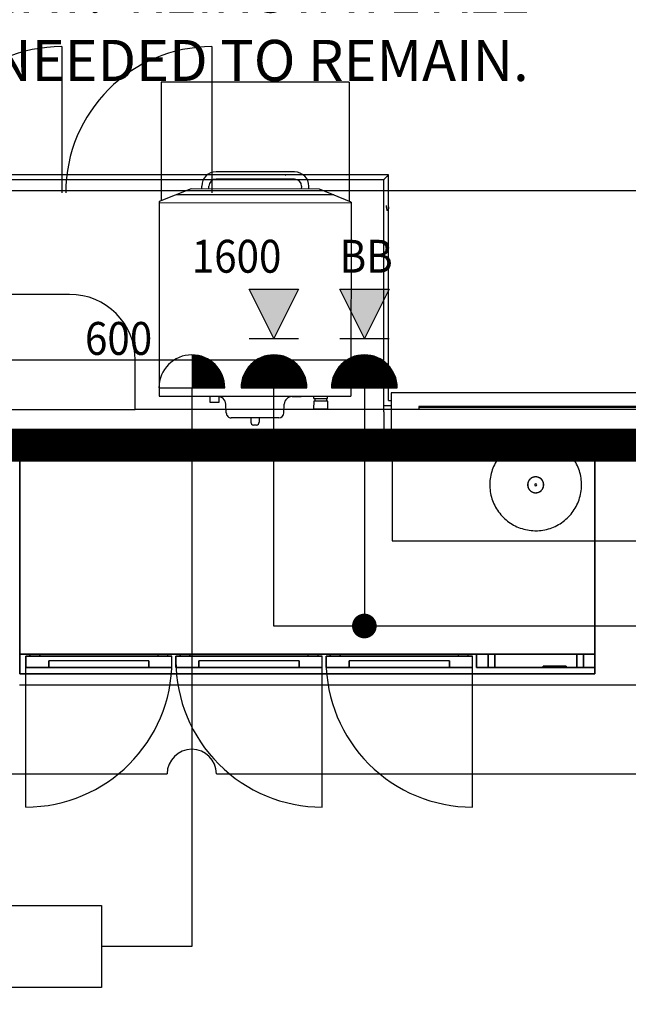
# Model space of a CAD drawing. Extents: x -6396 to 36856, y -3827 to 59454.
# Drawn here: x 18926 to 20778, y 5724 to 8720 of the extents above; entities that cross this region are included whole.
import ezdxf
from ezdxf.enums import TextEntityAlignment as Align

# ---------------------------------------------------------------- set-up
doc = ezdxf.new("R2010")
doc.units = 0
doc.linetypes.add('EDG-DASH-3', pattern=[4.5, 3, -1.5])
for name, color, linetype in [('ARE-GEN', 7, 'EDG-DASH-3'), ('COM-OUTLET', 6, 'CONTINUOUS'), ('NOT-25TXT', 4, 'CONTINUOUS'), ('NOT-DIM', 1, 'CONTINUOUS'), ('POW-CIRC', 6, 'CONTINUOUS'), ('POW-OUTLET', 6, 'CONTINUOUS'), ('SYM-050', 6, 'CONTINUOUS'), ('SYM-ATT', 2, 'CONTINUOUS'), ('SYM-FILL', 133, 'CONTINUOUS'), ('SYM-TEXT', 7, 'CONTINUOUS'), ('X-2969-F$0$A-DETL', 11, 'CONTINUOUS'), ('X-2969-F$0$A-WALL', 8, 'CONTINUOUS'), ('X-2969-F$0$Q-CASE', 11, 'CONTINUOUS'), ('X-2969-F$0$Q-SPCQ', 11, 'CONTINUOUS'), ('X-XREF', 7, 'CONTINUOUS')]:
    doc.layers.add(name, color=color, linetype=linetype)
doc.styles.add('EDG', font='edg.shx', dxfattribs={"width": 0.9})

# ---------------------------------------------------------------- blocks, each defined once
blk = doc.blocks.new('X-2969-F')
at = {"layer": 'X-2969-F$0$A-DETL'}
for p, q in [((-6789.1, 20676.7), (-7429.1, 20676.7)), ((-7429.1, 20676.7), (-7429.1, 18926.7)), ((-7429.1, 18926.7), (-7429.1, 20676.7)), ((-7429.1, 20676.7), (-6789.1, 20676.7)), ((-6729.1, 20676.7), (-7429.1, 20676.7)), ((-7429.1, 20676.7), (-7429.1, 18926.7)), ((-7429.1, 18926.7), (-7429.1, 20676.7)), ((-7429.1, 20676.7), (-6729.1, 20676.7)), ((-6789.1, 20316.7), (-6789.1, 20676.7)), ((-6789.1, 20676.7), (-6789.1, 20316.7)), ((-6749.1, 20676.7), (-6789.1, 20676.7)), ((-6749.1, 20676.7), (-6789.1, 20676.7)), ((-6789.1, 18926.7), (-6789.1, 20676.7)), ((-6789.1, 20676.7), (-6789.1, 18926.7)), ((-6749.1, 20316.7), (-6749.1, 20676.7)), ((-6749.1, 20676.7), (-6749.1, 20316.7)), ((-6729.1, 18926.7), (-6729.1, 20676.7)), ((-6729.1, 20676.7), (-6729.1, 18926.7)), ((-6789.1, 20351.7), (-6789.1, 20641.7)), ((-6789.1, 20641.7), (-6789.1, 20351.7)), ((-6789.1, 20351.7), (-6789.1, 20641.7)), ((-6789.1, 20641.7), (-6789.1, 20351.7)), ((-6789.1, 20351.7), (-6789.1, 20641.7)), ((-6789.1, 20641.7), (-6789.1, 20351.7)), ((-6789.1, 20351.7), (-6789.1, 20641.7)), ((-6789.1, 20641.7), (-6789.1, 20351.7)), ((-6789.1, 20351.7), (-6789.1, 20641.7)), ((-6789.1, 20641.7), (-6789.1, 20351.7)), ((-6749.1, 20641.7), (-6789.1, 20641.7)), ((-6789.1, 20641.7), (-6749.1, 20641.7)), ((-6749.1, 20641.7), (-6789.1, 20641.7)), ((-6789.1, 20641.7), (-6749.1, 20641.7)), ((-6749.1, 20641.7), (-6789.1, 20641.7)), ((-6789.1, 20641.7), (-6749.1, 20641.7)), ((-6749.1, 20641.7), (-6789.1, 20641.7)), ((-6789.1, 20641.7), (-6749.1, 20641.7)), ((-6749.1, 20641.7), (-6789.1, 20641.7)), ((-6789.1, 20641.7), (-6749.1, 20641.7)), ((-6749.1, 20351.7), (-6749.1, 20641.7)), ((-6749.1, 20641.7), (-6749.1, 20351.7)), ((-6749.1, 20351.7), (-6749.1, 20641.7)), ((-6749.1, 20641.7), (-6749.1, 20351.7)), ((-6749.1, 20351.7), (-6749.1, 20641.7)), ((-6749.1, 20641.7), (-6749.1, 20351.7)), ((-6749.1, 20351.7), (-6749.1, 20641.7)), ((-6749.1, 20641.7), (-6749.1, 20351.7)), ((-6749.1, 20351.7), (-6749.1, 20641.7)), ((-6749.1, 20641.7), (-6749.1, 20351.7)), ((-6749.1, 20351.7), (-6749.1, 20641.7)), ((-6749.1, 20641.7), (-6749.1, 20351.7)), ((-6789.1, 20371.7), (-6789.1, 20621.7)), ((-6789.1, 20621.7), (-6789.1, 20371.7)), ((-6789.1, 20371.7), (-6789.1, 20621.7)), ((-6789.1, 20621.7), (-6789.1, 20371.7)), ((-6789.1, 20371.7), (-6789.1, 20621.7)), ((-6789.1, 20621.7), (-6789.1, 20371.7)), ((-6789.1, 20371.7), (-6789.1, 20621.7)), ((-6789.1, 20621.7), (-6789.1, 20371.7)), ((-6789.1, 20371.7), (-6789.1, 20621.7)), ((-6789.1, 20621.7), (-6789.1, 20371.7)), ((-6789.1, 20371.7), (-6789.1, 20621.7)), ((-6789.1, 20621.7), (-6789.1, 20371.7)), ((-6789.1, 20371.7), (-6789.1, 20621.7)), ((-6789.1, 20621.7), (-6789.1, 20371.7)), ((-6789.1, 20371.7), (-6789.1, 20621.7)), ((-6789.1, 20621.7), (-6789.1, 20371.7)), ((-6789.1, 20371.7), (-6789.1, 20621.7)), ((-6789.1, 20621.7), (-6789.1, 20371.7)), ((-6749.1, 20621.7), (-6789.1, 20621.7)), ((-6789.1, 20621.7), (-6749.1, 20621.7)), ((-6749.1, 20621.7), (-6789.1, 20621.7)), ((-6789.1, 20621.7), (-6749.1, 20621.7)), ((-6749.1, 20621.7), (-6789.1, 20621.7)), ((-6789.1, 20621.7), (-6749.1, 20621.7)), ((-6749.1, 20621.7), (-6789.1, 20621.7)), ((-6789.1, 20621.7), (-6749.1, 20621.7)), ((-6749.1, 20621.7), (-6789.1, 20621.7)), ((-6789.1, 20621.7), (-6749.1, 20621.7)), ((-6749.1, 20621.7), (-6789.1, 20621.7)), ((-6789.1, 20621.7), (-6749.1, 20621.7)), ((-6749.1, 20621.7), (-6789.1, 20621.7)), ((-6789.1, 20621.7), (-6749.1, 20621.7)), ((-6749.1, 20621.7), (-6789.1, 20621.7)), ((-6789.1, 20621.7), (-6749.1, 20621.7)), ((-6749.1, 20621.7), (-6789.1, 20621.7)), ((-6789.1, 20621.7), (-6749.1, 20621.7)), ((-6749.1, 20371.7), (-6749.1, 20621.7)), ((-6749.1, 20621.7), (-6749.1, 20371.7)), ((-6749.1, 20371.7), (-6749.1, 20621.7)), ((-6749.1, 20621.7), (-6749.1, 20371.7)), ((-6749.1, 20371.7), (-6749.1, 20621.7)), ((-6749.1, 20621.7), (-6749.1, 20371.7)), ((-6749.1, 20371.7), (-6749.1, 20621.7)), ((-6749.1, 20621.7), (-6749.1, 20371.7)), ((-6749.1, 20371.7), (-6749.1, 20621.7)), ((-6749.1, 20621.7), (-6749.1, 20371.7)), ((-6749.1, 20371.7), (-6749.1, 20621.7)), ((-6749.1, 20621.7), (-6749.1, 20371.7)), ((-6749.1, 20371.7), (-6749.1, 20621.7)), ((-6749.1, 20621.7), (-6749.1, 20371.7)), ((-6749.1, 20371.7), (-6749.1, 20621.7)), ((-6749.1, 20621.7), (-6749.1, 20371.7)), ((-6749.1, 20371.7), (-6749.1, 20621.7)), ((-6749.1, 20621.7), (-6749.1, 20371.7)), ((-6753, 20519.4), (-6753, 20589.4)), ((-6753, 20589.4), (-6753, 20519.4)), ((-6753, 20589.4), (-6749.1, 20589.4)), ((-6753, 20589.4), (-6749.1, 20589.4)), ((-6749.1, 20589.4), (-6749.1, 20519.4)), ((-6749.1, 20519.4), (-6749.1, 20589.4)), ((-6749.1, 20519.4), (-6753, 20519.4)), ((-6753, 20519.4), (-6749.1, 20519.4)), ((-6749.1, 20371.7), (-6789.1, 20371.7)), ((-6789.1, 20371.7), (-6749.1, 20371.7)), ((-6749.1, 20371.7), (-6789.1, 20371.7)), ((-6789.1, 20371.7), (-6749.1, 20371.7)), ((-6749.1, 20371.7), (-6789.1, 20371.7)), ((-6789.1, 20371.7), (-6749.1, 20371.7)), ((-6749.1, 20371.7), (-6789.1, 20371.7)), ((-6789.1, 20371.7), (-6749.1, 20371.7)), ((-6749.1, 20371.7), (-6789.1, 20371.7)), ((-6789.1, 20371.7), (-6749.1, 20371.7)), ((-6749.1, 20371.7), (-6789.1, 20371.7)), ((-6789.1, 20371.7), (-6749.1, 20371.7)), ((-6749.1, 20371.7), (-6789.1, 20371.7)), ((-6789.1, 20371.7), (-6749.1, 20371.7)), ((-6749.1, 20371.7), (-6789.1, 20371.7)), ((-6789.1, 20371.7), (-6749.1, 20371.7)), ((-6749.1, 20371.7), (-6789.1, 20371.7)), ((-6789.1, 20371.7), (-6749.1, 20371.7)), ((-6749.1, 20351.7), (-6789.1, 20351.7)), ((-6789.1, 20351.7), (-6749.1, 20351.7)), ((-6749.1, 20351.7), (-6789.1, 20351.7)), ((-6789.1, 20351.7), (-6749.1, 20351.7)), ((-6749.1, 20351.7), (-6789.1, 20351.7)), ((-6789.1, 20351.7), (-6749.1, 20351.7)), ((-6749.1, 20351.7), (-6789.1, 20351.7)), ((-6789.1, 20351.7), (-6749.1, 20351.7)), ((-6749.1, 20351.7), (-6789.1, 20351.7)), ((-6789.1, 20351.7), (-6749.1, 20351.7)), ((-6789.1, 20316.7), (-6749.1, 20316.7)), ((-6749.1, 20316.7), (-6789.1, 20316.7)), ((-6789.1, 19871.2), (-6789.1, 20291.2)), ((-6789.1, 20291.2), (-6789.1, 19871.2)), ((-6783.1, 20291.2), (-6789.1, 20291.2)), ((-6783.1, 20291.2), (-6789.1, 20291.2)), ((-6783.1, 20303.7), (-6783.1, 19858.7)), ((-6783.1, 19858.7), (-6783.1, 20303.7)), ((-6749.1, 20303.7), (-6783.1, 20303.7)), ((-6749.1, 20303.7), (-6783.1, 20303.7)), ((-6783.1, 19871.2), (-6783.1, 20291.2)), ((-6783.1, 20291.2), (-6783.1, 19871.2)), ((-6324.1, 20303.7), (-6769.1, 20303.7)), ((-6749.1, 19858.7), (-6749.1, 20303.7)), ((-6749.1, 20303.7), (-6749.1, 19858.7)), ((-6789.1, 19901.2), (-6789.1, 20261.2)), ((-6789.1, 20261.2), (-6789.1, 19901.2)), ((-6783.1, 20261.2), (-6789.1, 20261.2)), ((-6783.1, 20261.2), (-6789.1, 20261.2)), ((-6783.1, 19901.2), (-6783.1, 20261.2)), ((-6783.1, 20261.2), (-6783.1, 19901.2)), ((-6749.1, 20233.7), (-6769.1, 20233.7)), ((-6769.1, 20233.7), (-6749.1, 20233.7)), ((-6769.1, 20233.7), (-6769.1, 19928.7)), ((-6749.1, 19928.7), (-6749.1, 20233.7)), ((-6749.1, 20233.7), (-6749.1, 19928.7)), ((-7684.1, 20033.9), (-7684.1, 17828.5)), ((-7526.5, 20033.9), (-7684.1, 20033.9)), ((-7526.5, 20033.9), (-7436.5, 20033.9)), ((-8529.4, 19929), (-8529.8, 19357)), ((-8529.4, 19929), (-8167.4, 19928.7)), ((-6749.1, 19928.7), (-6769.1, 19928.7)), ((-6769.1, 19928.7), (-6749.1, 19928.7)), ((-6789.1, 19901.2), (-6783.1, 19901.2)), ((-6783.1, 19901.2), (-6789.1, 19901.2)), ((-6789.1, 19871.2), (-6783.1, 19871.2)), ((-6783.1, 19871.2), (-6789.1, 19871.2)), ((-6789.1, 19414.2), (-6789.1, 19834.2)), ((-6789.1, 19834.2), (-6789.1, 19414.2)), ((-6783.1, 19834.2), (-6789.1, 19834.2)), ((-6783.1, 19834.2), (-6789.1, 19834.2)), ((-6783.1, 19858.7), (-6749.1, 19858.7)), ((-6749.1, 19858.7), (-6783.1, 19858.7)), ((-6783.1, 19846.7), (-6783.1, 19401.7)), ((-6783.1, 19401.7), (-6783.1, 19846.7)), ((-6749.1, 19846.7), (-6783.1, 19846.7)), ((-6749.1, 19846.7), (-6783.1, 19846.7)), ((-6783.1, 19414.2), (-6783.1, 19834.2)), ((-6783.1, 19834.2), (-6783.1, 19414.2)), ((-6324.1, 19846.7), (-6769.1, 19846.7)), ((-6749.1, 19401.7), (-6749.1, 19846.7)), ((-6749.1, 19846.7), (-6749.1, 19401.7)), ((-6789.1, 19444.2), (-6789.1, 19804.2)), ((-6789.1, 19804.2), (-6789.1, 19444.2)), ((-6783.1, 19804.2), (-6789.1, 19804.2)), ((-6783.1, 19804.2), (-6789.1, 19804.2)), ((-6783.1, 19444.2), (-6783.1, 19804.2)), ((-6783.1, 19804.2), (-6783.1, 19444.2)), ((-6749.1, 19776.7), (-6769.1, 19776.7)), ((-6769.1, 19776.7), (-6749.1, 19776.7)), ((-6769.1, 19776.7), (-6769.1, 19471.7)), ((-6749.1, 19471.7), (-6749.1, 19776.7)), ((-6749.1, 19776.7), (-6749.1, 19471.7)), ((-8637.7, 19511.3), (-8192.7, 19511.3)), ((-6789.1, 19444.2), (-6783.1, 19444.2)), ((-6783.1, 19444.2), (-6789.1, 19444.2)), ((-6749.1, 19471.7), (-6769.1, 19471.7)), ((-6769.1, 19471.7), (-6749.1, 19471.7)), ((-6789.1, 19414.2), (-6783.1, 19414.2)), ((-6783.1, 19414.2), (-6789.1, 19414.2)), ((-6783.1, 19401.7), (-6749.1, 19401.7)), ((-6749.1, 19401.7), (-6783.1, 19401.7)), ((-6783.1, 19389.7), (-6783.1, 18944.7)), ((-6783.1, 18944.7), (-6783.1, 19389.7)), ((-6749.1, 19389.7), (-6783.1, 19389.7)), ((-6749.1, 19389.7), (-6783.1, 19389.7)), ((-6749.1, 18944.7), (-6749.1, 19389.7)), ((-6749.1, 19389.7), (-6749.1, 18944.7)), ((-8529.8, 19357), (-8168.5, 19356.7)), ((-6789.1, 18957.2), (-6789.1, 19377.2)), ((-6789.1, 19377.2), (-6789.1, 18957.2)), ((-6783.1, 19377.2), (-6789.1, 19377.2)), ((-6783.1, 19377.2), (-6789.1, 19377.2)), ((-6783.1, 18957.2), (-6783.1, 19377.2)), ((-6783.1, 19377.2), (-6783.1, 18957.2)), ((-6789.1, 18987.2), (-6789.1, 19347.2)), ((-6789.1, 19347.2), (-6789.1, 18987.2)), ((-6783.1, 19347.2), (-6789.1, 19347.2)), ((-6783.1, 19347.2), (-6789.1, 19347.2)), ((-6783.1, 18987.2), (-6783.1, 19347.2)), ((-6783.1, 19347.2), (-6783.1, 18987.2)), ((-6749.1, 19319.7), (-6769.1, 19319.7)), ((-6769.1, 19319.7), (-6749.1, 19319.7)), ((-6769.1, 19319.7), (-6769.1, 19014.7)), ((-6749.1, 19014.7), (-6749.1, 19319.7)), ((-6749.1, 19319.7), (-6749.1, 19014.7)), ((-8637.7, 19054.3), (-8192.7, 19054.3)), ((-6749.1, 19014.7), (-6769.1, 19014.7)), ((-6769.1, 19014.7), (-6749.1, 19014.7)), ((-6789.1, 18987.2), (-6783.1, 18987.2)), ((-6783.1, 18987.2), (-6789.1, 18987.2)), ((-6789.1, 18957.2), (-6783.1, 18957.2)), ((-6783.1, 18957.2), (-6789.1, 18957.2)), ((-6783.1, 18944.7), (-6749.1, 18944.7)), ((-6749.1, 18944.7), (-6783.1, 18944.7)), ((-6324.1, 18944.7), (-6769.1, 18944.7)), ((-7429.1, 18926.7), (-6789.1, 18926.7)), ((-6789.1, 18926.7), (-7429.1, 18926.7)), ((-7429.1, 18926.7), (-6729.1, 18926.7)), ((-6729.1, 18926.7), (-7429.1, 18926.7))]:
    blk.add_line(p, q, dxfattribs=at)
for centre, start, end in [((-6769.1, 20303.7), 270, 0), ((-6769.1, 19846.7), 270, 0), ((-8192.7, 19511.3), 180, 270), ((-6769.1, 18944.7), 0, 90), ((-8192.7, 19054.3), 180, 270)]:
    blk.add_arc(centre, 445, start, end, dxfattribs=at)
at = {"layer": 'X-2969-F$0$A-WALL'}
for p, q in [((-7560.7, 20048.5), (-7560.7, 20056.3)), ((-7546.1, 20033.9), (-7546.1, 20056.3)), ((-7534.1, 20056.7), (-7534.1, 19278.1)), ((-7444.1, 17521.7), (-7444.1, 20056.7))]:
    blk.add_line(p, q, dxfattribs=at)
at = {"layer": 'X-2969-F$0$Q-CASE'}
for p, q in [((-7534.1, 22739.3), (-7534.1, 20056.7)), ((-7444.1, 20056.7), (-7444.1, 22739.3)), ((-7134.1, 20059.4), (-7134.1, 22754.9)), ((-7584.1, 21462.5), (-7584.1, 20056.3)), ((-6695.5, 18925.9), (-6695.5, 21462.5)), ((-7543.3, 21340.5), (-7543.3, 20140.5)), ((-7539.4, 21340.5), (-7539.4, 20140.5)), ((-7382.1, 20612.3), (-7386.7, 20609.1)), ((-7377.4, 20615.3), (-7382.1, 20612.3)), ((-7372.6, 20618.2), (-7377.4, 20615.3)), ((-7367.7, 20620.8), (-7372.6, 20618.2)), ((-7362.7, 20623.2), (-7367.7, 20620.8)), ((-7357.5, 20625.4), (-7362.7, 20623.2)), ((-7352.3, 20627.4), (-7357.5, 20625.4)), ((-7347, 20629.2), (-7352.3, 20627.4)), ((-7341.7, 20630.8), (-7347, 20629.2)), ((-7336.3, 20632.2), (-7341.7, 20630.8)), ((-7330.8, 20633.4), (-7336.3, 20632.2)), ((-7325.3, 20634.3), (-7330.8, 20633.4)), ((-7319.8, 20635), (-7325.3, 20634.3)), ((-7314.2, 20635.5), (-7319.8, 20635)), ((-7308.6, 20635.8), (-7314.2, 20635.5)), ((-7303, 20635.9), (-7308.6, 20635.8)), ((-7297.5, 20635.7), (-7303, 20635.9)), ((-7291.9, 20635.3), (-7297.5, 20635.7)), ((-7286.3, 20634.7), (-7291.9, 20635.3)), ((-7280.8, 20633.8), (-7286.3, 20634.7)), ((-7275.3, 20632.8), (-7280.8, 20633.8)), ((-7269.9, 20631.5), (-7275.3, 20632.8)), ((-7264.5, 20630), (-7269.9, 20631.5)), ((-7259.2, 20628.3), (-7264.5, 20630)), ((-7254, 20626.4), (-7259.2, 20628.3)), ((-7248.8, 20624.3), (-7254, 20626.4)), ((-7243.7, 20621.9), (-7248.8, 20624.3)), ((-7238.7, 20619.4), (-7243.7, 20621.9)), ((-7233.9, 20616.7), (-7238.7, 20619.4)), ((-7229.1, 20613.7), (-7233.9, 20616.7)), ((-7224.5, 20610.6), (-7229.1, 20613.7)), ((-7414.7, 20582), (-7418.1, 20577.6)), ((-7411.2, 20586.4), (-7414.7, 20582)), ((-7407.5, 20590.6), (-7411.2, 20586.4)), ((-7403.7, 20594.6), (-7407.5, 20590.6)), ((-7399.6, 20598.5), (-7403.7, 20594.6)), ((-7395.5, 20602.2), (-7399.6, 20598.5)), ((-7391.2, 20605.8), (-7395.5, 20602.2)), ((-7386.7, 20609.1), (-7391.2, 20605.8)), ((-7220, 20607.3), (-7224.5, 20610.6)), ((-7215.6, 20603.9), (-7220, 20607.3)), ((-7211.4, 20600.2), (-7215.6, 20603.9)), ((-7207.3, 20596.4), (-7211.4, 20600.2)), ((-7203.4, 20592.4), (-7207.3, 20596.4)), ((-7199.6, 20588.3), (-7203.4, 20592.4)), ((-7196, 20584), (-7199.6, 20588.3)), ((-7192.6, 20579.6), (-7196, 20584)), ((-7432, 20553.4), (-7434.1, 20548.2)), ((-7429.6, 20558.4), (-7432, 20553.4)), ((-7427, 20563.4), (-7429.6, 20558.4)), ((-7424.2, 20568.2), (-7427, 20563.4)), ((-7421.2, 20573), (-7424.2, 20568.2)), ((-7418.1, 20577.6), (-7421.2, 20573)), ((-7189.3, 20575.1), (-7192.6, 20579.6)), ((-7186.3, 20570.4), (-7189.3, 20575.1)), ((-7183.4, 20565.6), (-7186.3, 20570.4)), ((-7180.7, 20560.7), (-7183.4, 20565.6)), ((-7178.2, 20555.7), (-7180.7, 20560.7)), ((-7176, 20550.6), (-7178.2, 20555.7)), ((-7441.9, 20521.5), (-7442.8, 20516)), ((-7440.8, 20526.9), (-7441.9, 20521.5)), ((-7439.4, 20532.4), (-7440.8, 20526.9)), ((-7437.9, 20537.7), (-7439.4, 20532.4)), ((-7436.1, 20543), (-7437.9, 20537.7)), ((-7434.1, 20548.2), (-7436.1, 20543)), ((-7173.9, 20545.4), (-7176, 20550.6)), ((-7172, 20540.2), (-7173.9, 20545.4)), ((-7170.4, 20534.8), (-7172, 20540.2)), ((-7168.9, 20529.4), (-7170.4, 20534.8)), ((-7167.7, 20524), (-7168.9, 20529.4)), ((-7166.7, 20518.5), (-7167.7, 20524)), ((-7443.9, 20504.8), (-7444.1, 20501.3)), ((-7443.5, 20510.4), (-7443.9, 20504.8)), ((-7442.8, 20516), (-7443.5, 20510.4)), ((-7328.6, 20498.7), (-7328.7, 20497.7)), ((-7328.7, 20497.7), (-7328.7, 20496.8)), ((-7328.7, 20496.8), (-7328.7, 20496.3)), ((-7328.7, 20496.3), (-7328.7, 20495.3)), ((-7328.7, 20495.3), (-7328.7, 20494.3)), ((-7328.7, 20494.3), (-7328.6, 20493.4)), ((-7328.5, 20499.7), (-7328.6, 20498.7)), ((-7328.6, 20493.4), (-7328.4, 20492.4)), ((-7328.3, 20500.6), (-7328.5, 20499.7)), ((-7328.4, 20492.4), (-7328.2, 20491.4)), ((-7328.1, 20501.6), (-7328.3, 20500.6)), ((-7328.2, 20491.4), (-7328, 20490.5)), ((-7327.9, 20502.5), (-7328.1, 20501.6)), ((-7327.6, 20503.4), (-7327.9, 20502.5)), ((-7327.3, 20504.3), (-7327.6, 20503.4)), ((-7327, 20505.3), (-7327.3, 20504.3)), ((-7326.6, 20506.1), (-7327, 20505.3)), ((-7326.2, 20507), (-7326.6, 20506.1)), ((-7325.8, 20507.9), (-7326.2, 20507)), ((-7325.3, 20508.7), (-7325.8, 20507.9)), ((-7324.8, 20509.5), (-7325.3, 20508.7)), ((-7324.2, 20510.3), (-7324.8, 20509.5)), ((-7323.6, 20511.1), (-7324.2, 20510.3)), ((-7323, 20511.9), (-7323.6, 20511.1)), ((-7322.4, 20512.6), (-7323, 20511.9)), ((-7321.7, 20513.3), (-7322.4, 20512.6)), ((-7321, 20514), (-7321.7, 20513.3)), ((-7320.3, 20514.6), (-7321, 20514)), ((-7319.6, 20515.2), (-7320.3, 20514.6)), ((-7318.8, 20515.8), (-7319.6, 20515.2)), ((-7318, 20516.3), (-7318.8, 20515.8)), ((-7317.2, 20516.9), (-7318, 20516.3)), ((-7316.3, 20517.4), (-7317.2, 20516.9)), ((-7315.5, 20517.8), (-7316.3, 20517.4)), ((-7314.6, 20518.2), (-7315.5, 20517.8)), ((-7313.7, 20518.6), (-7314.6, 20518.2)), ((-7312.8, 20519), (-7313.7, 20518.6)), ((-7311.9, 20519.3), (-7312.8, 20519)), ((-7311, 20519.6), (-7311.9, 20519.3)), ((-7310, 20519.8), (-7311, 20519.6)), ((-7309.1, 20520), (-7310, 20519.8)), ((-7308.1, 20520.2), (-7309.1, 20520)), ((-7307.2, 20520.3), (-7308.1, 20520.2)), ((-7306.2, 20520.4), (-7307.2, 20520.3)), ((-7305.3, 20520.4), (-7306.2, 20520.4)), ((-7304.3, 20520.4), (-7305.3, 20520.4)), ((-7303.3, 20520.4), (-7304.3, 20520.4)), ((-7302.4, 20520.3), (-7303.3, 20520.4)), ((-7301.4, 20520.2), (-7302.4, 20520.3)), ((-7300.4, 20520.1), (-7301.4, 20520.2)), ((-7299.5, 20519.9), (-7300.4, 20520.1)), ((-7298.6, 20519.7), (-7299.5, 20519.9)), ((-7297.6, 20519.4), (-7298.6, 20519.7)), ((-7296.7, 20519.1), (-7297.6, 20519.4)), ((-7295.8, 20518.8), (-7296.7, 20519.1)), ((-7294.9, 20518.4), (-7295.8, 20518.8)), ((-7294, 20518), (-7294.9, 20518.4)), ((-7293.2, 20517.6), (-7294, 20518)), ((-7292.3, 20517.1), (-7293.2, 20517.6)), ((-7291.5, 20516.6), (-7292.3, 20517.1)), ((-7290.7, 20516.1), (-7291.5, 20516.6)), ((-7289.9, 20515.5), (-7290.7, 20516.1)), ((-7289.2, 20514.9), (-7289.9, 20515.5)), ((-7288.4, 20514.3), (-7289.2, 20514.9)), ((-7287.7, 20513.6), (-7288.4, 20514.3)), ((-7287, 20512.9), (-7287.7, 20513.6)), ((-7286.4, 20512.2), (-7287, 20512.9)), ((-7285.8, 20511.5), (-7286.4, 20512.2)), ((-7285.2, 20510.7), (-7285.8, 20511.5)), ((-7284.6, 20509.9), (-7285.2, 20510.7)), ((-7284.1, 20509.1), (-7284.6, 20509.9)), ((-7283.6, 20508.3), (-7284.1, 20509.1)), ((-7283.1, 20507.4), (-7283.6, 20508.3)), ((-7282.7, 20506.5), (-7283.1, 20507.4)), ((-7282.3, 20505.7), (-7282.7, 20506.5)), ((-7281.9, 20504.8), (-7282.3, 20505.7)), ((-7281.6, 20503.9), (-7281.9, 20504.8)), ((-7281.3, 20502.9), (-7281.6, 20503.9)), ((-7281.1, 20502), (-7281.3, 20502.9)), ((-7280.9, 20501.1), (-7281.1, 20502)), ((-7281, 20490.9), (-7280.8, 20491.9)), ((-7280.7, 20500.1), (-7280.9, 20501.1)), ((-7280.8, 20491.9), (-7280.6, 20492.8)), ((-7280.6, 20499.1), (-7280.7, 20500.1)), ((-7280.5, 20498.2), (-7280.6, 20499.1)), ((-7280.6, 20492.8), (-7280.5, 20493.8)), ((-7280.4, 20497.2), (-7280.5, 20498.2)), ((-7280.5, 20493.8), (-7280.4, 20494.8)), ((-7280.4, 20496.3), (-7280.4, 20497.2)), ((-7280.4, 20495.7), (-7280.4, 20496.3)), ((-7280.4, 20494.8), (-7280.4, 20495.7)), ((-7165.9, 20513), (-7166.7, 20518.5)), ((-7165.4, 20507.4), (-7165.9, 20513)), ((-7165, 20501.8), (-7165.4, 20507.4)), ((-7165.2, 20487.7), (-7165, 20493.2)), ((-7164.9, 20496.3), (-7165, 20501.8)), ((-7165, 20493.2), (-7164.9, 20496.3)), ((-7444.1, 20490.5), (-7443.7, 20485.1)), ((-7443.7, 20485.1), (-7443.2, 20479.5)), ((-7443.2, 20479.5), (-7442.4, 20474)), ((-7442.4, 20474), (-7441.4, 20468.5)), ((-7441.4, 20468.5), (-7440.2, 20463.1)), ((-7440.2, 20463.1), (-7438.7, 20457.7)), ((-7328, 20490.5), (-7327.8, 20489.6)), ((-7327.8, 20489.6), (-7327.5, 20488.6)), ((-7327.5, 20488.6), (-7327.2, 20487.7)), ((-7327.2, 20487.7), (-7326.8, 20486.8)), ((-7326.8, 20486.8), (-7326.4, 20486)), ((-7326.4, 20486), (-7326, 20485.1)), ((-7326, 20485.1), (-7325.5, 20484.2)), ((-7325.5, 20484.2), (-7325, 20483.4)), ((-7325, 20483.4), (-7324.5, 20482.6)), ((-7324.5, 20482.6), (-7323.9, 20481.8)), ((-7323.9, 20481.8), (-7323.4, 20481)), ((-7323.4, 20481), (-7322.7, 20480.3)), ((-7322.7, 20480.3), (-7322.1, 20479.6)), ((-7322.1, 20479.6), (-7321.4, 20478.9)), ((-7321.4, 20478.9), (-7320.7, 20478.2)), ((-7320.7, 20478.2), (-7320, 20477.6)), ((-7320, 20477.6), (-7319.2, 20477)), ((-7319.2, 20477), (-7318.4, 20476.4)), ((-7318.4, 20476.4), (-7317.6, 20475.9)), ((-7317.6, 20475.9), (-7316.8, 20475.4)), ((-7316.8, 20475.4), (-7316, 20474.9)), ((-7316, 20474.9), (-7315.1, 20474.5)), ((-7315.1, 20474.5), (-7314.2, 20474.1)), ((-7314.2, 20474.1), (-7313.3, 20473.7)), ((-7313.3, 20473.7), (-7312.4, 20473.4)), ((-7312.4, 20473.4), (-7311.5, 20473.1)), ((-7311.5, 20473.1), (-7310.6, 20472.8)), ((-7310.6, 20472.8), (-7309.6, 20472.6)), ((-7309.6, 20472.6), (-7308.7, 20472.4)), ((-7308.7, 20472.4), (-7307.7, 20472.3)), ((-7307.7, 20472.3), (-7306.7, 20472.2)), ((-7306.7, 20472.2), (-7305.8, 20472.1)), ((-7305.8, 20472.1), (-7304.8, 20472.1)), ((-7304.8, 20472.1), (-7303.9, 20472.1)), ((-7303.9, 20472.1), (-7302.9, 20472.1)), ((-7302.9, 20472.1), (-7301.9, 20472.2)), ((-7301.9, 20472.2), (-7301, 20472.3)), ((-7301, 20472.3), (-7300, 20472.5)), ((-7300, 20472.5), (-7299.1, 20472.7)), ((-7299.1, 20472.7), (-7298.1, 20472.9)), ((-7298.1, 20472.9), (-7297.2, 20473.2)), ((-7297.2, 20473.2), (-7296.3, 20473.5)), ((-7296.3, 20473.5), (-7295.4, 20473.9)), ((-7295.4, 20473.9), (-7294.5, 20474.3)), ((-7294.5, 20474.3), (-7293.6, 20474.7)), ((-7293.6, 20474.7), (-7292.8, 20475.1)), ((-7292.8, 20475.1), (-7291.9, 20475.6)), ((-7291.9, 20475.6), (-7291.1, 20476.2)), ((-7291.1, 20476.2), (-7290.3, 20476.7)), ((-7290.3, 20476.7), (-7289.6, 20477.3)), ((-7289.6, 20477.3), (-7288.8, 20477.9)), ((-7288.8, 20477.9), (-7288.1, 20478.5)), ((-7288.1, 20478.5), (-7287.4, 20479.2)), ((-7287.4, 20479.2), (-7286.7, 20479.9)), ((-7286.7, 20479.9), (-7286.1, 20480.6)), ((-7286.1, 20480.6), (-7285.5, 20481.4)), ((-7285.5, 20481.4), (-7284.9, 20482.2)), ((-7284.9, 20482.2), (-7284.4, 20483)), ((-7284.4, 20483), (-7283.8, 20483.8)), ((-7283.8, 20483.8), (-7283.4, 20484.6)), ((-7283.4, 20484.6), (-7282.9, 20485.5)), ((-7282.9, 20485.5), (-7282.5, 20486.4)), ((-7282.5, 20486.4), (-7282.1, 20487.2)), ((-7282.1, 20487.2), (-7281.8, 20488.2)), ((-7281.8, 20488.2), (-7281.5, 20489.1)), ((-7281.5, 20489.1), (-7281.2, 20490)), ((-7281.2, 20490), (-7281, 20490.9)), ((-7169.7, 20460.1), (-7168.4, 20465.6)), ((-7168.4, 20465.6), (-7167.2, 20471)), ((-7167.2, 20471), (-7166.3, 20476.5)), ((-7166.3, 20476.5), (-7165.7, 20482.1)), ((-7165.7, 20482.1), (-7165.2, 20487.7)), ((-7438.7, 20457.7), (-7437.1, 20452.3)), ((-7437.1, 20452.3), (-7435.2, 20447.1)), ((-7435.2, 20447.1), (-7433.2, 20441.9)), ((-7433.2, 20441.9), (-7430.9, 20436.8)), ((-7430.9, 20436.8), (-7428.4, 20431.8)), ((-7428.4, 20431.8), (-7425.7, 20426.9)), ((-7182.1, 20429.1), (-7179.5, 20434.1)), ((-7179.5, 20434.1), (-7177.2, 20439.1)), ((-7177.2, 20439.1), (-7175, 20444.3)), ((-7175, 20444.3), (-7173, 20449.5)), ((-7173, 20449.5), (-7171.2, 20454.8)), ((-7171.2, 20454.8), (-7169.7, 20460.1)), ((-7425.7, 20426.9), (-7422.8, 20422.1)), ((-7422.8, 20422.1), (-7419.8, 20417.4)), ((-7419.8, 20417.4), (-7416.5, 20412.9)), ((-7416.5, 20412.9), (-7413.1, 20408.5)), ((-7413.1, 20408.5), (-7409.5, 20404.2)), ((-7409.5, 20404.2), (-7405.8, 20400.1)), ((-7205.5, 20397.9), (-7201.6, 20401.9)), ((-7201.6, 20401.9), (-7197.9, 20406.1)), ((-7197.9, 20406.1), (-7194.4, 20410.5)), ((-7194.4, 20410.5), (-7191.1, 20414.9)), ((-7191.1, 20414.9), (-7187.9, 20419.5)), ((-7187.9, 20419.5), (-7184.9, 20424.3)), ((-7184.9, 20424.3), (-7182.1, 20429.1)), ((-7405.8, 20400.1), (-7401.8, 20396.1)), ((-7401.8, 20396.1), (-7397.7, 20392.3)), ((-7397.7, 20392.3), (-7393.5, 20388.6)), ((-7393.5, 20388.6), (-7389.1, 20385.2)), ((-7389.1, 20385.2), (-7384.6, 20381.9)), ((-7384.6, 20381.9), (-7380, 20378.8)), ((-7380, 20378.8), (-7375.2, 20375.8)), ((-7375.2, 20375.8), (-7370.4, 20373.1)), ((-7370.4, 20373.1), (-7365.4, 20370.6)), ((-7246.5, 20369.3), (-7241.4, 20371.7)), ((-7241.4, 20371.7), (-7236.5, 20374.3)), ((-7236.5, 20374.3), (-7231.7, 20377.2)), ((-7231.7, 20377.2), (-7227, 20380.2)), ((-7227, 20380.2), (-7222.4, 20383.4)), ((-7222.4, 20383.4), (-7217.9, 20386.7)), ((-7217.9, 20386.7), (-7213.6, 20390.3)), ((-7213.6, 20390.3), (-7209.5, 20394)), ((-7209.5, 20394), (-7205.5, 20397.9)), ((-7365.4, 20370.6), (-7360.3, 20368.2)), ((-7360.3, 20368.2), (-7355.1, 20366.1)), ((-7355.1, 20366.1), (-7349.9, 20364.2)), ((-7349.9, 20364.2), (-7344.6, 20362.5)), ((-7344.6, 20362.5), (-7339.2, 20361)), ((-7339.2, 20361), (-7333.8, 20359.7)), ((-7333.8, 20359.7), (-7328.3, 20358.7)), ((-7328.3, 20358.7), (-7322.8, 20357.8)), ((-7322.8, 20357.8), (-7317.2, 20357.2)), ((-7317.2, 20357.2), (-7311.6, 20356.8)), ((-7311.6, 20356.8), (-7306.1, 20356.6)), ((-7306.1, 20356.6), (-7300.5, 20356.7)), ((-7300.5, 20356.7), (-7294.9, 20357)), ((-7294.9, 20357), (-7289.3, 20357.5)), ((-7289.3, 20357.5), (-7283.8, 20358.2)), ((-7283.8, 20358.2), (-7278.3, 20359.1)), ((-7278.3, 20359.1), (-7272.8, 20360.3)), ((-7272.8, 20360.3), (-7267.4, 20361.7)), ((-7267.4, 20361.7), (-7262.1, 20363.3)), ((-7262.1, 20363.3), (-7256.8, 20365.1)), ((-7256.8, 20365.1), (-7251.6, 20367.1)), ((-7251.6, 20367.1), (-7246.5, 20369.3)), ((-7543.3, 20140.5), (-7539.4, 20140.5)), ((-7539.4, 20140.5), (-7534.4, 20140.5)), ((-7560.7, 20048.5), (-8247.3, 20048.5)), ((-8247.3, 20048.5), (-8247.3, 17405.1)), ((-8150.2, 20048.5), (-8150, 20048.5)), ((-8150, 20048.5), (-8149.9, 20048.5)), ((-8149.9, 20048.5), (-8149.7, 20048.5)), ((-8149.7, 20048.5), (-8149.5, 20048.5)), ((-8149.5, 20048.5), (-8149.3, 20048.4)), ((-8149.3, 20048.4), (-8149.2, 20048.4)), ((-8149.2, 20048.4), (-8149, 20048.4)), ((-8149, 20048.4), (-8148.8, 20048.4)), ((-8148.8, 20048.4), (-8148.6, 20048.4)), ((-8148.6, 20048.4), (-8148.5, 20048.4)), ((-8148.5, 20048.4), (-8148.3, 20048.4)), ((-8148.3, 20048.4), (-8148.1, 20048.4)), ((-8148.3, 20041.9), (-8147.6, 20042)), ((-8148.1, 20048.4), (-8147.9, 20048.4)), ((-8147.9, 20048.4), (-8147.8, 20048.3)), ((-8147.8, 20048.3), (-8147.6, 20048.3)), ((-8147.6, 20048.3), (-8147.4, 20048.3)), ((-8147.6, 20042), (-8146.9, 20042.1)), ((-8147.4, 20048.3), (-8147.2, 20048.3)), ((-8147.2, 20048.3), (-8147.1, 20048.3)), ((-8147.1, 20048.3), (-8146.9, 20048.3)), ((-8146.9, 20048.3), (-8146.7, 20048.3)), ((-8146.9, 20042.1), (-8146.2, 20042.3)), ((-8146.7, 20048.3), (-8146.5, 20048.3)), ((-8146.5, 20048.3), (-8146.4, 20048.2)), ((-8146.4, 20048.2), (-8146.2, 20048.2)), ((-8146.2, 20048.2), (-8146, 20048.2)), ((-8146.2, 20042.3), (-8145.4, 20042.4)), ((-8146, 20048.2), (-8145.8, 20048.2)), ((-8145.8, 20048.2), (-8145.7, 20048.2)), ((-8145.7, 20048.2), (-8145.5, 20048.2)), ((-8145.5, 20048.2), (-8145.3, 20048.2)), ((-8145.4, 20042.4), (-8144.7, 20042.5)), ((-8145.3, 20048.2), (-8145.2, 20048.1)), ((-8145.2, 20048.1), (-8145, 20048.1)), ((-8145, 20048.1), (-8144.8, 20048.1)), ((-8144.8, 20048.1), (-8144.6, 20048.1)), ((-8144.7, 20042.5), (-8144, 20042.7)), ((-8144.6, 20048.1), (-8144.5, 20048.1)), ((-8144.5, 20048.1), (-8144.3, 20048.1)), ((-8144, 20042.7), (-8143.2, 20042.9)), ((-8143.2, 20042.9), (-8142.5, 20043.1)), ((-8142.5, 20043.1), (-8141.8, 20043.3)), ((-8141.8, 20043.3), (-8141.1, 20043.5)), ((-8141.1, 20043.5), (-8140.3, 20043.7)), ((-8140.3, 20043.7), (-8139.6, 20043.9)), ((-8139.6, 20043.9), (-8138.9, 20044.1)), ((-8138.9, 20044.1), (-8138.2, 20044.4)), ((-7584.1, 20056.3), (-7534.1, 20056.3)), ((-7534.1, 20056.7), (-7444.1, 20056.7)), ((-7444.1, 20059.4), (-7134.1, 20059.4)), ((-8232.7, 20033.9), (-8232.7, 17433.1)), ((-7534.1, 20033.9), (-8232.7, 20033.9)), ((-8154.1, 20041.4), (-8153.4, 20041.5)), ((-8153.4, 20041.5), (-8152.7, 20041.5)), ((-8152.7, 20041.5), (-8152, 20041.5)), ((-8152, 20041.5), (-8151.2, 20041.6)), ((-8151.2, 20041.6), (-8150.5, 20041.6)), ((-8150.5, 20041.6), (-8149.8, 20041.7)), ((-8149.8, 20041.7), (-8149.1, 20041.8)), ((-8149.1, 20041.8), (-8148.3, 20041.9)), ((-8247.1, 19922.3), (-8247.3, 19921.9)), ((-8246.9, 19922.7), (-8247.1, 19922.3)), ((-8247.3, 19735), (-8247.2, 19735.1)), ((-8247.2, 19735.2), (-8247.1, 19735.4)), ((-8247.2, 19735.1), (-8247.2, 19735.2)), ((-8247.1, 19735.4), (-8247, 19735.5)), ((-8247, 19735.5), (-8246.9, 19735.6)), ((-8246.9, 19735.6), (-8246.9, 19735.7)), ((-8247.3, 19369.5), (-8247.2, 19369.6)), ((-8247.2, 19369.7), (-8247.1, 19369.8)), ((-8247.2, 19369.6), (-8247.2, 19369.7)), ((-8247.1, 19369.8), (-8247, 19369.9)), ((-8247, 19369.9), (-8247, 19370)), ((-7534.1, 19278.1), (-7684.1, 19278.1)), ((-7534.1, 17792.2), (-7534.1, 19278.1)), ((-7884.1, 19078.1), (-7884.1, 17631.7))]:
    blk.add_line(p, q, dxfattribs=at)
for centre, radius, start, end in [((-7304.6, 20496.3), 24.7, 163.3316, 180), ((-7304.6, 20496.3), 24.7, 180, 196.6684), ((-7304.6, 20496.3), 24.7, 126.3456, 151.7037), ((-7304.6, 20496.3), 24.7, 58.3187, 122.3007), ((-7304.6, 20496.3), 3.05, 0, 180), ((-7304.6, 20496.3), 3.05, 180, 0), ((-7304.6, 20496.3), 24.7, 28.2963, 53.6544), ((-7304.6, 20496.3), 24.7, 0, 16.6684), ((-7304.6, 20496.3), 24.7, 343.3316, 0), ((-7304.6, 20496.3), 24.7, 208.2963, 233.6544), ((-7304.6, 20496.3), 24.7, 238.3187, 302.3007), ((-7304.6, 20496.3), 24.7, 306.3456, 331.7037), ((-7684.1, 19078.1), 200, 90, 180)]:
    blk.add_arc(centre, radius, start, end, dxfattribs=at)
for points in [[(-8247.3, 20048.5), (-8246.7, 20047.9), (-8245.5, 20046.7), (-8243.8, 20045), (-8242.8, 20044), (-8242.3, 20043.5)], [(-8242.3, 20043.5), (-8240.8, 20042), (-8238.1, 20039.3), (-8235, 20036.2), (-8233.1, 20034.3), (-8232.7, 20033.9), (-8232.7, 20033.9)]]:
    blk.add_open_spline(points, degree=3, dxfattribs=at)
at = {"layer": 'X-2969-F$0$Q-SPCQ'}
for p, q in [((-8164.9, 19934.7), (-8204.3, 19838.7)), ((-8164.9, 19934.7), (-7574.1, 19934.3)), ((-8162, 19934.7), (-8162.4, 19350.7)), ((-7574.5, 19350.3), (-7574.1, 19934.3)), ((-8186.4, 19882.4), (-8186.8, 19402.8)), ((-7567.4, 19863.3), (-7574.4, 19863.3)), ((-7567.5, 19821.3), (-7567.4, 19863.3)), ((-7559.2, 19863.8), (-7559.2, 19820.8)), ((-7536.2, 19863.7), (-7559.2, 19863.8)), ((-7536.2, 19820.7), (-7536.2, 19863.7)), ((-7536.2, 19821.2), (-7536.2, 19863.2)), ((-8204.3, 19838.7), (-8204.7, 19447.8)), ((-7559.2, 19860.8), (-7567.4, 19860.8)), ((-8204.4, 19806.2), (-8213, 19806.2)), ((-7567.5, 19821.3), (-7574.1, 19821.3)), ((-7567.5, 19823.9), (-7559.2, 19823.9)), ((-7559.2, 19820.8), (-7536.2, 19820.7)), ((-8204.4, 19784.2), (-8212.8, 19784.3)), ((-7573.2, 19782.3), (-7574.2, 19782.3)), ((-7573.2, 19755.5), (-7573.2, 19782.3)), ((-8256.7, 19762.6), (-8256.9, 19523.9)), ((-8234.7, 19762.5), (-8234.9, 19524)), ((-7523.3, 19729.7), (-7550.2, 19731.1)), ((-7508.2, 19714.6), (-7508.4, 19569.9)), ((-7508.3, 19654.9), (-7495.1, 19654.8)), ((-7508.3, 19629.6), (-7495.1, 19629.6)), ((-7486, 19646.9), (-7486, 19637.5)), ((-7556.4, 19532.8), (-7573.1, 19532.8)), ((-7556.4, 19504.8), (-7556.4, 19532.8)), ((-7523.5, 19554.8), (-7550.3, 19553.4)), ((-7573.4, 19529.1), (-7573.4, 19492.8)), ((-7573.4, 19504.8), (-7556.4, 19504.8)), ((-8204.6, 19480.3), (-8213.3, 19480.3)), ((-8204.6, 19502.2), (-8213.1, 19502.2)), ((-7573.4, 19492.8), (-7574.4, 19492.8)), ((-8204.7, 19447.8), (-8166.1, 19350.7)), ((-8166.1, 19350.7), (-7574.5, 19350.3))]:
    blk.add_line(p, q, dxfattribs=at)
for centre, radius, start, end in [((-8213.1, 19762.6), 43.6, 89.9535, 179.9535), ((-8212.9, 19762.4), 21.8, 89.9535, 179.9535), ((-7548.9, 19755.4), 24.3, 179.8354, 266.9535), ((-7523.3, 19714.6), 15.1, 359.9535, 89.9535), ((-7495.1, 19645.7), 9.19, 7.9535, 89.9535), ((-7495.1, 19638.8), 9.19, 269.9535, 351.9535), ((-7523.4, 19569.9), 15.1, 269.9535, 359.9535), ((-7549.1, 19529.1), 24.3, 92.9535, 180.0716), ((-8213.2, 19523.9), 43.6, 179.9535, 269.9535), ((-8213.1, 19524), 21.8, 179.9535, 269.9535)]:
    blk.add_arc(centre, radius, start, end, dxfattribs=at)
blk = doc.blocks.new('GPO-SING')
at = {"layer": 'SYM-050', "color": 0, "linetype": 'ByBlock'}
blk.add_lwpolyline([(-200, 0), (200, 0, 1)], format="xyb", close=True, dxfattribs=at)
at = {"layer": 'SYM-FILL', "color": 133, "linetype": 'ByBlock', "const_width": 200}
blk.add_lwpolyline([(100, 0, 0.414214), (0, 100, 0.414214)], format="xyb", dxfattribs=at)
at = {"layer": 'SYM-ATT', "linetype": 'ByBlock', "style": 'EDG', "width": 0.9}
for tag, p in [('EQUIP', (200, 1100)), ('TYPE', (200, 800)), ('MOUNT', (200, 500)), ('RATING', (200, 200))]:
    blk.add_attdef(tag, p, '', height=200, dxfattribs=at)
at = {"layer": 'SYM-ATT', "color": 255, "linetype": 'ByBlock', "style": 'EDG', "width": 0.9}
for tag, flags in [('CHAN', 3), ('NAME', 3), ('ID', 9)]:
    blk.add_attdef(tag, (0, 0), '', height=200, dxfattribs=dict(at, flags=flags))
at = {"layer": 'SYM-TEXT', "color": 255, "linetype": 'ByBlock', "style": 'EDG', "width": 0.9, "flags": 3}
blk.add_attdef('TEXT', (0, 0), '', height=200, dxfattribs=at)
blk = doc.blocks.new('REF-CIRC')
at = {"layer": 'SYM-050', "color": 0, "linetype": 'ByBlock'}
blk.add_lwpolyline([(-1500, 250), (1500, 250), (1500, -250), (-1500, -250)], close=True, dxfattribs=at)
at = {"layer": 'SYM-ATT', "linetype": 'ByBlock', "style": 'EDG', "width": 0.9}
for tag, height, p in [('EQUIP', 200, (0, 450)), ('CHAN', 250, (0, 0))]:
    blk.add_attdef(tag, text='', height=height, dxfattribs=at).set_placement(p, align=Align.MIDDLE_CENTER)
at = {"layer": 'SYM-ATT', "color": 255, "linetype": 'ByBlock', "style": 'EDG', "width": 0.9}
for tag, flags in [('TYPE', 3), ('RATING', 3), ('MOUNT', 3), ('NAME', 3), ('ID', 9)]:
    blk.add_attdef(tag, (0, 0), '', height=200, dxfattribs=dict(at, flags=flags))
at = {"layer": 'SYM-TEXT', "color": 255, "linetype": 'ByBlock', "style": 'EDG', "width": 0.9, "flags": 3}
blk.add_attdef('TEXT', (0, 0), '', height=200, dxfattribs=at)
blk = doc.blocks.new('GPO-DBL')
at = {"layer": 'SYM-050', "color": 0, "linetype": 'ByBlock'}
blk.add_lwpolyline([(-200, 0), (200, 0, 1)], format="xyb", close=True, dxfattribs=at)
at = {"layer": 'SYM-FILL', "color": 133, "linetype": 'ByBlock', "const_width": 200}
blk.add_lwpolyline([(100, 0, 1), (-100, 0, 1)], format="xyb", dxfattribs=at)
at = {"layer": 'SYM-ATT', "linetype": 'ByBlock', "style": 'EDG', "width": 0.9}
for tag, p in [('EQUIP', (200, 1100)), ('TYPE', (200, 800)), ('MOUNT', (200, 500)), ('RATING', (200, 200))]:
    blk.add_attdef(tag, p, '', height=200, dxfattribs=at)
at = {"layer": 'SYM-ATT', "color": 255, "linetype": 'ByBlock', "style": 'EDG', "width": 0.9}
for tag, flags in [('CHAN', 3), ('NAME', 3), ('ID', 9)]:
    blk.add_attdef(tag, (0, 0), '', height=200, dxfattribs=dict(at, flags=flags))
at = {"layer": 'SYM-TEXT', "color": 255, "linetype": 'ByBlock', "style": 'EDG', "width": 0.9, "flags": 3}
blk.add_attdef('TEXT', (0, 0), '', height=200, dxfattribs=at)
blk = doc.blocks.new('OUT-RJ45')
at = {"layer": 'SYM-050', "color": 0, "linetype": 'ByBlock'}
for points in [[(0, 0), (-150, 300), (150, 300), (0, 0)], [(-150, 0), (150, 0)]]:
    blk.add_lwpolyline(points, dxfattribs=at)
at = {"layer": 'SYM-FILL', "linetype": 'ByBlock'}
blk.add_solid([(0, 0), (-150, 300), (150, 300)], dxfattribs=at)
at = {"layer": 'SYM-ATT', "linetype": 'ByBlock', "style": 'EDG', "width": 0.9}
for tag, p in [('CHAN', (-150, 1000)), ('TYPE', (-150, 700)), ('MOUNT', (-150, 400))]:
    blk.add_attdef(tag, p, '', height=200, dxfattribs=at)
at = {"layer": 'SYM-ATT', "color": 255, "linetype": 'ByBlock', "style": 'EDG', "width": 0.9}
for tag, flags in [('EQUIP', 3), ('RATING', 3), ('NAME', 3), ('ID', 9)]:
    blk.add_attdef(tag, (0, 0), '', height=200, dxfattribs=dict(at, flags=flags))
at = {"layer": 'SYM-TEXT', "color": 255, "linetype": 'ByBlock', "style": 'EDG', "width": 0.9, "flags": 3}
blk.add_attdef('TEXT', (0, 0), '', height=200, dxfattribs=at)

msp = doc.modelspace()

# ---------------------------------------------------------------- linework, layer by layer
at = {"layer": 'ARE-GEN', "const_width": 100}
msp.add_lwpolyline([(-5375, 4700), (7100, 4700), (7100, 6575), (7500, 6575), (7500, 7275), (9350, 7275), (9350, 6550), (11650, 6550), (11650, 7275), (13500, 7275), (13500, 6550), (17525, 6550), (17525, 7425), (28150, 7425), (28150, 13375), (16325, 20025), (-5375, 20025), (-5375, 4700)], dxfattribs=at)
at = {"layer": 'NOT-DIM'}
msp.add_lwpolyline([(17375, 8200), (25775, 8200), (25775, 8050), (25625, 8200)], dxfattribs=at)
at = {"layer": 'POW-CIRC'}
for points in [[(18750, 7600), (18750, 6425), (19375, 6425)], [(19450, 7600), (19450, 5900), (19175, 5900)], [(22825, 6875), (22825, 6875), (19700, 6875), (19700, 7600)], [(19975, 7600), (19975, 6875)], [(19525, 6425), (23275, 6425), (23275, 7025)]]:
    msp.add_lwpolyline(points, dxfattribs=at)
at = {"layer": 'POW-CIRC', "const_width": 37.5}
msp.add_lwpolyline([(19956.2, 6875, 1), (19993.8, 6875, 1)], format="xyb", close=True, dxfattribs=at)
at = {"layer": 'POW-CIRC'}
msp.add_arc((19450, 6425), 75, 0, 180, dxfattribs=at)

# ---------------------------------------------------------------- block references
at = {"layer": 'COM-OUTLET'}
ref = msp.add_blockref('OUT-RJ45', (19700, 7750), dxfattribs=dict(at, xscale=0.5, yscale=0.5, zscale=0.5))
ref.add_attrib('MOUNT', '1600', (19450, 7950), dxfattribs={"layer": 'SYM-ATT', "linetype": 'ByBlock', "height": 100, "style": 'EDG', "width": 0.9})
at = {"layer": 'COM-OUTLET', "xscale": 0.5, "yscale": 0.5, "zscale": 0.5}
msp.add_blockref('OUT-RJ45', (19975, 7750), dxfattribs=at).add_auto_attribs({'MOUNT': 'BB'})
at = {"layer": 'POW-CIRC', "xscale": 0.5, "yscale": 0.5, "zscale": 0.5}
msp.add_blockref('REF-CIRC', (18425, 5900), dxfattribs=at).add_auto_attribs({'CHAN': 'DB-T - P19', 'EQUIP': 'REFRIGERATOR'})
at = {"layer": 'POW-OUTLET'}
ref = msp.add_blockref('GPO-SING', (19450, 7600), dxfattribs=dict(at, xscale=0.5, yscale=0.5, zscale=0.5))
ref.add_attrib('MOUNT', '600', (19125, 7700), dxfattribs={"layer": 'SYM-ATT', "linetype": 'ByBlock', "height": 100, "style": 'EDG', "width": 0.9})
at = {"layer": 'POW-OUTLET', "xscale": 0.5, "yscale": 0.5, "zscale": 0.5}
for p in [(19700, 7600), (19975, 7600)]:
    msp.add_blockref('GPO-DBL', p, dxfattribs=at)
at = {"layer": 'X-XREF', "rotation": 270}
msp.add_blockref('X-2969-F', (0, 0), dxfattribs=at)

# ---------------------------------------------------------------- texts
at = {"layer": 'NOT-25TXT', "insert": (20475, 9075), "char_height": 125, "attachment_point": 3, "style": 'EDG'}
msp.add_mtext_dynamic_manual_height_columns('REMOVE EXISTING ELECTRICAL SERVICES TO FACILITATE NEW WALK WAY.  REINSTATE ALL EXISTING ELECTRICAL SERVICES NEEDED TO REMAIN.', width=4250, gutter_width=625, heights=[0], dxfattribs=at)

doc.saveas('drawing.dxf')
